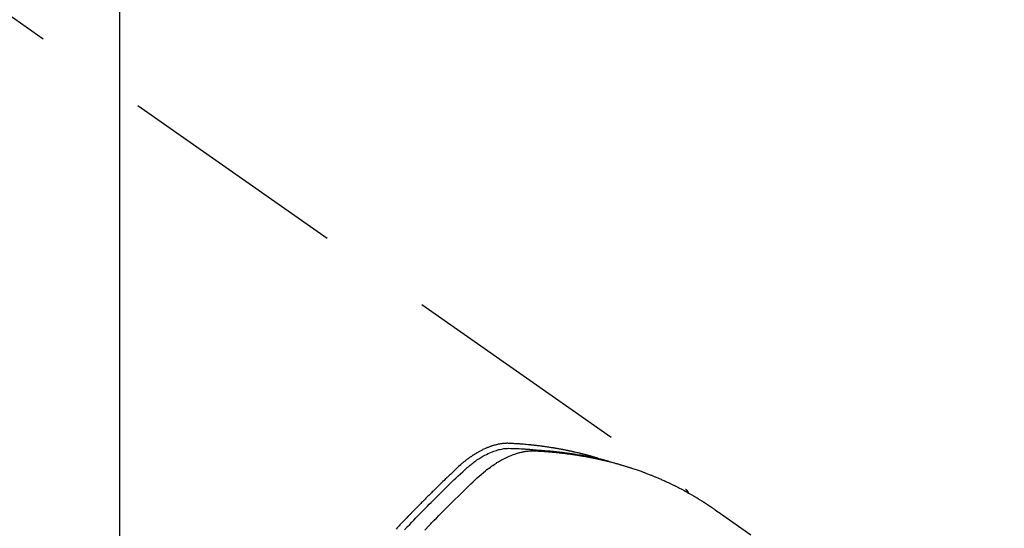
# Model space of a CAD drawing. Extents: x 0 to 26473, y -25 to 8845.
# Drawn here: x 16119 to 16172, y 6954 to 6982 of the extents above; entities that cross this region are included whole.
import ezdxf

# ---------------------------------------------------------------- set-up
doc = ezdxf.new("R2010")
doc.units = 0
doc.header["$LTSCALE"] = 50
doc.header["$MEASUREMENT"] = 0
doc.linetypes.add('HIDDEN', pattern=[0.375, 0.25, -0.125])
doc.layers.get('0').update_dxf_attribs({"linetype": 'CONTINUOUS'})
doc.layers.get('DEFPOINTS').update_dxf_attribs({"color": 146, "linetype": 'CONTINUOUS'})
for name, color, linetype in [('150-機器', 8, 'CONTINUOUS'), ('160-文字', 254, 'CONTINUOUS'), ('166-寸法B', 11, 'CONTINUOUS')]:
    doc.layers.add(name, color=color, linetype=linetype)
doc.styles.add('KH001', font='txt')
doc.dimstyles.new('KH1xx015', dxfattribs={"dimscale": 10, "dimtxt": 3.8, "dimasz": 0.8, "dimexe": 0.3, "dimexo": 1.2, "dimgap": 0.5, "dimtad": 3, "dimdec": 1, "dimdsep": 46, "dimlunit": 6, "dimtxsty": 'KH001', "dimblk": 'DOT', "dimcen": 1, "dimdle": 1, "dimclrd": 256, "dimclre": 256, "dimclrt": 256, "dimadec": 0, "dimazin": 0, "dimtfac": 1, "dimtdec": 1, "dimtix": 1, "dimtmove": 2, "dimatfit": 3, "dimldrblk": 'CLOSEDBLANK', "dimfxl": 1, "dimtolj": 1, "dimtzin": 0, "dimlwd": -1, "dimlwe": -1, "dimarcsym": 0})
doc.dimstyles.new('KH1xx030', dxfattribs={"dimscale": 30, "dimtxt": 2, "dimasz": 0.6, "dimexe": 0.3, "dimexo": 1.2, "dimgap": 0.5, "dimtad": 3, "dimdec": 1, "dimdsep": 46, "dimlunit": 6, "dimtxsty": 'KH001', "dimblk": 'DOT', "dimcen": 1, "dimdle": 1, "dimclrd": 256, "dimclre": 256, "dimclrt": 256, "dimadec": 0, "dimazin": 0, "dimtfac": 1, "dimtdec": 1, "dimtix": 1, "dimtmove": 2, "dimatfit": 3, "dimldrblk": 'CLOSEDBLANK', "dimfxl": 1, "dimtolj": 1, "dimtzin": 0, "dimlwd": -1, "dimlwe": -1, "dimarcsym": 0})

# ---------------------------------------------------------------- blocks, each defined once
blk = doc.blocks.new('F402_H')
at = {"layer": '150-機器', "color": 13, "linetype": 'HIDDEN'}
blk.add_line((-167.274, -89.124), (-227.617, -131.376), dxfattribs=at)
for points in [[(-213.503, -133.581), (-213.724, -133.351), (-213.761, -133.314), (-213.797, -133.276), (-213.834, -133.238), (-213.871, -133.2), (-214, -133.068), (-214.13, -132.936), (-214.26, -132.804), (-214.39, -132.672), (-214.519, -132.541), (-214.65, -132.41), (-214.78, -132.28), (-214.911, -132.15), (-214.967, -132.095), (-215.023, -132.039), (-215.079, -131.984), (-215.136, -131.928), (-215.323, -131.745), (-215.511, -131.562), (-215.699, -131.38), (-215.888, -131.198), (-216.001, -131.09), (-216.114, -130.982), (-216.228, -130.874), (-216.343, -130.768), (-216.45, -130.669), (-216.56, -130.573), (-216.67, -130.477), (-216.783, -130.384), (-216.848, -130.332), (-216.915, -130.281), (-216.982, -130.23), (-217.05, -130.18), (-217.116, -130.133), (-217.183, -130.087), (-217.251, -130.042), (-217.319, -129.997), (-217.349, -129.978), (-217.378, -129.959), (-217.408, -129.94), (-217.438, -129.922), (-217.493, -129.888), (-217.548, -129.856), (-217.603, -129.825), (-217.659, -129.794), (-217.697, -129.773), (-217.735, -129.753), (-217.773, -129.733), (-217.811, -129.714), (-217.886, -129.677), (-217.961, -129.641), (-218.037, -129.606), (-218.114, -129.573), (-218.176, -129.548), (-218.239, -129.523), (-218.302, -129.5), (-218.365, -129.477), (-218.418, -129.46), (-218.471, -129.443), (-218.525, -129.426), (-218.578, -129.411), (-218.623, -129.399), (-218.667, -129.388), (-218.712, -129.377), (-218.757, -129.367), (-218.792, -129.359), (-218.828, -129.352), (-218.864, -129.345), (-218.901, -129.339), (-218.936, -129.333), (-218.971, -129.327), (-219.006, -129.322), (-219.042, -129.318), (-219.095, -129.312), (-219.149, -129.307), (-219.202, -129.303), (-219.256, -129.3), (-219.297, -129.299), (-219.338, -129.298), (-219.379, -129.298), (-219.42, -129.299), (-219.453, -129.3), (-219.485, -129.302), (-219.518, -129.303), (-219.551, -129.305), (-219.587, -129.307), (-219.623, -129.309), (-219.659, -129.311), (-219.695, -129.313), (-219.738, -129.316), (-219.781, -129.318), (-219.824, -129.321), (-219.867, -129.324), (-219.903, -129.326), (-219.938, -129.328), (-219.974, -129.331), (-220.01, -129.334), (-220.046, -129.336), (-220.081, -129.339), (-220.117, -129.342), (-220.153, -129.345), (-220.188, -129.348), (-220.224, -129.35), (-220.26, -129.353), (-220.295, -129.356), (-220.331, -129.359), (-220.366, -129.362), (-220.401, -129.365), (-220.437, -129.368), (-220.482, -129.373), (-220.527, -129.377), (-220.572, -129.382), (-220.617, -129.386), (-220.657, -129.39), (-220.696, -129.395), (-220.736, -129.399), (-220.775, -129.403), (-220.811, -129.407), (-220.846, -129.411), (-220.881, -129.415), (-220.916, -129.419), (-220.979, -129.426), (-221.042, -129.433), (-221.105, -129.441), (-221.168, -129.449), (-221.189, -129.452), (-221.21, -129.455), (-221.231, -129.458), (-221.252, -129.46), (-221.293, -129.466), (-221.335, -129.472), (-221.377, -129.478), (-221.418, -129.483), (-221.453, -129.488), (-221.488, -129.493), (-221.522, -129.497), (-221.557, -129.502), (-221.584, -129.507), (-221.612, -129.511), (-221.639, -129.515), (-221.667, -129.52), (-221.701, -129.525), (-221.736, -129.53), (-221.77, -129.536), (-221.805, -129.541), (-221.832, -129.545), (-221.86, -129.55), (-221.887, -129.554), (-221.915, -129.559), (-221.942, -129.563), (-221.969, -129.568), (-221.997, -129.573), (-222.024, -129.578), (-222.045, -129.581), (-222.065, -129.584), (-222.086, -129.588), (-222.106, -129.591), (-222.147, -129.598), (-222.188, -129.606), (-222.229, -129.613), (-222.27, -129.621), (-222.297, -129.626), (-222.324, -129.631), (-222.351, -129.637), (-222.379, -129.642), (-222.412, -129.648), (-222.446, -129.655), (-222.48, -129.661), (-222.514, -129.667), (-222.541, -129.673), (-222.568, -129.678), (-222.595, -129.684), (-222.622, -129.689), (-222.662, -129.698), (-222.703, -129.706), (-222.743, -129.714), (-222.783, -129.723), (-222.81, -129.728), (-222.837, -129.734), (-222.864, -129.74), (-222.891, -129.746), (-222.931, -129.754), (-222.971, -129.763), (-223.011, -129.772), (-223.051, -129.782), (-223.084, -129.789), (-223.117, -129.797), (-223.15, -129.805), (-223.183, -129.812), (-223.21, -129.818), (-223.237, -129.825), (-223.264, -129.831), (-223.29, -129.837), (-223.33, -129.847), (-223.37, -129.856), (-223.409, -129.866), (-223.449, -129.876), (-223.482, -129.885), (-223.515, -129.893), (-223.548, -129.901), (-223.581, -129.91), (-223.627, -129.922), (-223.673, -129.934), (-223.718, -129.946), (-223.764, -129.958), (-223.803, -129.969), (-223.842, -129.98), (-223.882, -129.99), (-223.921, -130.001), (-223.96, -130.012), (-223.999, -130.022), (-224.038, -130.033), (-224.077, -130.044), (-224.102, -130.052), (-224.128, -130.06), (-224.154, -130.068), (-224.18, -130.075), (-224.219, -130.087), (-224.257, -130.098), (-224.296, -130.11), (-224.334, -130.121), (-224.373, -130.133), (-224.412, -130.145), (-224.45, -130.157), (-224.489, -130.169), (-224.514, -130.177), (-224.54, -130.185), (-224.566, -130.193), (-224.591, -130.201), (-224.629, -130.214), (-224.668, -130.226), (-224.706, -130.239), (-224.744, -130.251), (-224.807, -130.272), (-224.871, -130.293), (-224.934, -130.314), (-224.997, -130.336), (-225.048, -130.353), (-225.098, -130.371), (-225.148, -130.389), (-225.198, -130.407), (-225.236, -130.421), (-225.273, -130.434), (-225.31, -130.448), (-225.347, -130.462), (-225.385, -130.476), (-225.422, -130.49), (-225.46, -130.504), (-225.497, -130.518), (-225.547, -130.537), (-225.596, -130.556), (-225.645, -130.576), (-225.695, -130.595), (-225.732, -130.61), (-225.769, -130.624), (-225.806, -130.639), (-225.843, -130.654), (-225.879, -130.669), (-225.916, -130.684), (-225.953, -130.699), (-225.989, -130.714), (-226.05, -130.74), (-226.111, -130.765), (-226.171, -130.792), (-226.232, -130.818), (-226.28, -130.839), (-226.328, -130.86), (-226.376, -130.882), (-226.424, -130.903), (-226.448, -130.914), (-226.472, -130.924), (-226.497, -130.935), (-226.521, -130.946), (-226.568, -130.968), (-226.616, -130.99), (-226.664, -131.012), (-226.711, -131.034), (-226.735, -131.046), (-226.758, -131.057), (-226.782, -131.068), (-226.806, -131.08), (-226.841, -131.097), (-226.877, -131.114), (-226.912, -131.131), (-226.947, -131.149), (-226.971, -131.16), (-226.994, -131.171), (-227.017, -131.183), (-227.041, -131.194), (-227.076, -131.212), (-227.111, -131.229), (-227.146, -131.247), (-227.181, -131.265), (-227.228, -131.289), (-227.274, -131.313), (-227.32, -131.337), (-227.367, -131.362), (-227.401, -131.38), (-227.436, -131.399), (-227.47, -131.417), (-227.505, -131.436), (-227.528, -131.448), (-227.551, -131.46), (-227.574, -131.473), (-227.597, -131.485), (-227.62, -131.498), (-227.643, -131.51), (-227.666, -131.522), (-227.689, -131.535), (-227.702, -131.543), (-227.716, -131.55), (-227.729, -131.558), (-227.743, -131.566), (-227.775, -131.584), (-227.807, -131.602), (-227.839, -131.62), (-227.871, -131.638), (-227.905, -131.657), (-227.939, -131.677), (-227.973, -131.696), (-228.006, -131.716), (-228.029, -131.729), (-228.051, -131.742), (-228.073, -131.756), (-228.096, -131.769), (-228.118, -131.782), (-228.141, -131.795), (-228.163, -131.809), (-228.185, -131.822), (-228.208, -131.835), (-228.23, -131.849), (-228.253, -131.863), (-228.275, -131.876), (-228.286, -131.883), (-228.297, -131.89), (-228.308, -131.897), (-228.319, -131.904), (-228.352, -131.924), (-228.385, -131.945), (-228.418, -131.965), (-228.451, -131.986), (-228.473, -132), (-228.495, -132.014), (-228.517, -132.028), (-228.539, -132.042), (-228.561, -132.055), (-228.583, -132.069), (-228.605, -132.083), (-228.627, -132.097), (-228.682, -132.132), (-228.736, -132.168), (-228.791, -132.204), (-228.845, -132.24), (-228.899, -132.276), (-228.953, -132.313), (-229.006, -132.35), (-229.06, -132.387), (-229.096, -132.412), (-229.132, -132.437), (-229.168, -132.462), (-229.204, -132.487), (-229.277, -132.537), (-229.35, -132.589), (-229.423, -132.64), (-229.496, -132.691), (-231.129, -133.837)], [(-212.403, -133.572), (-212.576, -133.39), (-212.688, -133.274), (-212.801, -133.157), (-212.913, -133.041), (-213.026, -132.925), (-213.128, -132.819), (-213.23, -132.714), (-213.333, -132.609), (-213.436, -132.504), (-213.538, -132.4), (-213.641, -132.295), (-213.744, -132.191), (-213.847, -132.086), (-213.971, -131.962), (-214.095, -131.838), (-214.219, -131.714), (-214.344, -131.59), (-214.458, -131.477), (-214.572, -131.365), (-214.687, -131.252), (-214.801, -131.14), (-214.895, -131.048), (-214.988, -130.956), (-215.082, -130.865), (-215.177, -130.775), (-215.304, -130.658), (-215.433, -130.543), (-215.562, -130.428), (-215.69, -130.312), (-215.746, -130.261), (-215.801, -130.21), (-215.858, -130.16), (-215.914, -130.11), (-215.96, -130.071), (-216.006, -130.033), (-216.053, -129.996), (-216.1, -129.959), (-216.156, -129.917), (-216.212, -129.875), (-216.269, -129.834), (-216.326, -129.795), (-216.43, -129.726), (-216.536, -129.66), (-216.643, -129.597), (-216.752, -129.538), (-216.838, -129.493), (-216.926, -129.452), (-217.014, -129.412), (-217.103, -129.374), (-217.171, -129.347), (-217.24, -129.322), (-217.309, -129.298), (-217.379, -129.275), (-217.447, -129.255), (-217.516, -129.237), (-217.585, -129.221), (-217.654, -129.206), (-217.715, -129.194), (-217.776, -129.184), (-217.837, -129.176), (-217.898, -129.17), (-217.977, -129.166), (-218.055, -129.165), (-218.133, -129.167), (-218.212, -129.169), (-218.248, -129.17), (-218.285, -129.172), (-218.322, -129.173), (-218.358, -129.174), (-218.4, -129.176), (-218.442, -129.177), (-218.485, -129.179), (-218.527, -129.18), (-218.615, -129.184), (-218.703, -129.189), (-218.791, -129.194), (-218.879, -129.199), (-218.915, -129.201), (-218.951, -129.203), (-218.987, -129.206), (-219.024, -129.208), (-219.073, -129.211), (-219.122, -129.215), (-219.172, -129.219), (-219.221, -129.223), (-219.284, -129.23), (-219.348, -129.238), (-219.411, -129.245), (-219.474, -129.252), (-219.522, -129.255), (-219.571, -129.258), (-219.619, -129.261), (-219.668, -129.263), (-219.702, -129.265), (-219.735, -129.268), (-219.769, -129.27), (-219.803, -129.273), (-219.903, -129.28), (-220.004, -129.288), (-220.105, -129.296), (-220.205, -129.305), (-220.258, -129.309), (-220.31, -129.314), (-220.363, -129.319), (-220.416, -129.324), (-220.453, -129.328), (-220.491, -129.332), (-220.529, -129.336), (-220.567, -129.34), (-220.605, -129.345), (-220.643, -129.349), (-220.681, -129.353), (-220.719, -129.357), (-220.771, -129.363), (-220.822, -129.37), (-220.874, -129.376), (-220.926, -129.382), (-220.983, -129.39), (-221.04, -129.397), (-221.096, -129.404), (-221.153, -129.412), (-221.19, -129.417), (-221.228, -129.422), (-221.265, -129.428), (-221.303, -129.433), (-221.34, -129.438), (-221.377, -129.443), (-221.415, -129.448), (-221.452, -129.454), (-221.49, -129.459), (-221.527, -129.465), (-221.564, -129.47), (-221.601, -129.476), (-221.675, -129.488), (-221.75, -129.499), (-221.824, -129.511), (-221.898, -129.522), (-221.926, -129.527), (-221.954, -129.532), (-221.982, -129.536), (-222.01, -129.541), (-222.056, -129.548), (-222.102, -129.556), (-222.149, -129.564), (-222.195, -129.572), (-222.246, -129.581), (-222.297, -129.59), (-222.347, -129.6), (-222.398, -129.609), (-222.457, -129.62), (-222.517, -129.632), (-222.576, -129.644), (-222.635, -129.656), (-222.662, -129.662), (-222.689, -129.668), (-222.716, -129.673), (-222.743, -129.679), (-222.797, -129.691), (-222.851, -129.703), (-222.906, -129.716), (-222.96, -129.729), (-223, -129.738), (-223.04, -129.748), (-223.08, -129.758), (-223.121, -129.768), (-223.147, -129.775), (-223.174, -129.782), (-223.201, -129.789), (-223.227, -129.797), (-223.284, -129.812), (-223.341, -129.829), (-223.398, -129.845), (-223.454, -129.862)], [(-222.87, -129.707), (-222.806, -129.686), (-222.741, -129.666), (-222.677, -129.646), (-222.612, -129.626), (-222.558, -129.611), (-222.503, -129.595), (-222.448, -129.58), (-222.393, -129.566), (-222.37, -129.559), (-222.347, -129.553), (-222.325, -129.547), (-222.302, -129.541), (-222.265, -129.531), (-222.228, -129.522), (-222.192, -129.512), (-222.155, -129.502), (-222.123, -129.494), (-222.09, -129.486), (-222.058, -129.477), (-222.026, -129.469), (-221.989, -129.46), (-221.951, -129.451), (-221.914, -129.442), (-221.877, -129.433), (-221.812, -129.418), (-221.747, -129.402), (-221.682, -129.387), (-221.617, -129.372), (-221.589, -129.365), (-221.561, -129.359), (-221.533, -129.353), (-221.505, -129.347), (-221.477, -129.341), (-221.449, -129.335), (-221.42, -129.328), (-221.392, -129.322), (-221.364, -129.317), (-221.335, -129.311), (-221.307, -129.305), (-221.278, -129.299), (-221.259, -129.295), (-221.241, -129.291), (-221.222, -129.287), (-221.203, -129.283), (-221.165, -129.275), (-221.128, -129.268), (-221.09, -129.261), (-221.052, -129.254), (-221.023, -129.248), (-220.995, -129.242), (-220.966, -129.236), (-220.938, -129.231), (-220.899, -129.224), (-220.861, -129.217), (-220.823, -129.21), (-220.785, -129.203), (-220.757, -129.198), (-220.728, -129.193), (-220.699, -129.188), (-220.671, -129.183), (-220.642, -129.178), (-220.613, -129.173), (-220.584, -129.168), (-220.555, -129.163), (-220.536, -129.16), (-220.517, -129.156), (-220.497, -129.153), (-220.478, -129.15), (-220.459, -129.147), (-220.44, -129.144), (-220.42, -129.141), (-220.401, -129.138), (-220.353, -129.13), (-220.305, -129.122), (-220.257, -129.115), (-220.208, -129.107), (-220.17, -129.101), (-220.131, -129.096), (-220.092, -129.09), (-220.054, -129.084), (-220.015, -129.079), (-219.976, -129.073), (-219.937, -129.068), (-219.897, -129.062), (-219.873, -129.059), (-219.849, -129.056), (-219.824, -129.053), (-219.8, -129.05), (-219.756, -129.045), (-219.712, -129.039), (-219.668, -129.034), (-219.624, -129.028), (-219.585, -129.024), (-219.546, -129.019), (-219.506, -129.014), (-219.467, -129.009), (-219.438, -129.006), (-219.408, -129.003), (-219.379, -129), (-219.349, -128.997), (-219.32, -128.993), (-219.29, -128.99), (-219.26, -128.987), (-219.23, -128.984), (-219.211, -128.982), (-219.191, -128.98), (-219.171, -128.978), (-219.152, -128.976), (-219.072, -128.969), (-218.993, -128.961), (-218.913, -128.954), (-218.834, -128.947), (-218.804, -128.945), (-218.774, -128.943), (-218.744, -128.94), (-218.715, -128.938), (-218.685, -128.936), (-218.655, -128.933), (-218.625, -128.931), (-218.595, -128.928), (-218.575, -128.927), (-218.555, -128.926), (-218.535, -128.924), (-218.514, -128.923), (-218.464, -128.92), (-218.414, -128.917), (-218.364, -128.914), (-218.314, -128.911), (-218.263, -128.908), (-218.213, -128.905), (-218.163, -128.902), (-218.112, -128.9), (-218.071, -128.898), (-218.03, -128.896), (-217.989, -128.895), (-217.947, -128.895), (-217.907, -128.896), (-217.866, -128.897), (-217.825, -128.9), (-217.785, -128.903), (-217.746, -128.907), (-217.707, -128.911), (-217.668, -128.916), (-217.63, -128.921), (-217.59, -128.927), (-217.55, -128.934), (-217.51, -128.941), (-217.47, -128.949), (-217.442, -128.955), (-217.414, -128.962), (-217.386, -128.968), (-217.358, -128.975), (-217.31, -128.988), (-217.262, -129), (-217.215, -129.014), (-217.167, -129.028), (-217.135, -129.039), (-217.103, -129.049), (-217.071, -129.06), (-217.04, -129.072), (-217.004, -129.085), (-216.969, -129.098), (-216.933, -129.112), (-216.898, -129.126), (-216.872, -129.136), (-216.846, -129.147), (-216.82, -129.158), (-216.795, -129.169), (-216.745, -129.191), (-216.696, -129.214), (-216.647, -129.237), (-216.599, -129.261), (-216.563, -129.279), (-216.527, -129.298), (-216.492, -129.317), (-216.456, -129.336), (-216.426, -129.352), (-216.397, -129.369), (-216.367, -129.385), (-216.338, -129.402), (-216.318, -129.414), (-216.299, -129.426), (-216.279, -129.438), (-216.26, -129.45), (-216.237, -129.464), (-216.214, -129.478), (-216.191, -129.492), (-216.168, -129.506), (-216.148, -129.519), (-216.129, -129.531), (-216.109, -129.544), (-216.09, -129.557), (-216.067, -129.573), (-216.044, -129.588), (-216.021, -129.604), (-215.998, -129.62), (-215.975, -129.636), (-215.952, -129.652), (-215.929, -129.668), (-215.906, -129.684), (-215.886, -129.698), (-215.867, -129.712), (-215.847, -129.727), (-215.828, -129.741), (-215.805, -129.758), (-215.783, -129.775), (-215.76, -129.792), (-215.738, -129.81), (-215.709, -129.832), (-215.68, -129.855), (-215.651, -129.878), (-215.623, -129.901), (-215.6, -129.919), (-215.578, -129.937), (-215.556, -129.956), (-215.535, -129.974), (-215.513, -129.993), (-215.491, -130.012), (-215.469, -130.03), (-215.447, -130.049), (-215.331, -130.152), (-215.218, -130.257), (-215.106, -130.364), (-214.995, -130.471), (-214.942, -130.521), (-214.888, -130.572), (-214.835, -130.623), (-214.782, -130.673), (-214.755, -130.699), (-214.729, -130.724), (-214.702, -130.75), (-214.675, -130.775), (-214.609, -130.839), (-214.543, -130.903), (-214.477, -130.967), (-214.411, -131.031), (-214.358, -131.083), (-214.305, -131.134), (-214.252, -131.186), (-214.2, -131.237), (-214.147, -131.289), (-214.094, -131.341), (-214.041, -131.393), (-213.989, -131.445), (-213.949, -131.484), (-213.909, -131.523), (-213.87, -131.562), (-213.831, -131.601), (-213.791, -131.64), (-213.752, -131.679), (-213.713, -131.718), (-213.673, -131.758), (-213.621, -131.81), (-213.568, -131.863), (-213.515, -131.916), (-213.463, -131.968), (-213.45, -131.981), (-213.437, -131.994), (-213.423, -132.007), (-213.41, -132.02), (-213.371, -132.06), (-213.332, -132.1), (-213.293, -132.14), (-213.254, -132.18), (-213.175, -132.259), (-213.097, -132.339), (-213.019, -132.419), (-212.94, -132.498), (-212.901, -132.538), (-212.862, -132.578), (-212.824, -132.618), (-212.785, -132.658), (-212.758, -132.685), (-212.732, -132.712), (-212.706, -132.739), (-212.68, -132.766), (-212.654, -132.792), (-212.629, -132.819), (-212.603, -132.846), (-212.577, -132.873), (-212.538, -132.914), (-212.499, -132.954), (-212.46, -132.995), (-212.421, -133.035), (-212.369, -133.09), (-212.317, -133.144), (-212.266, -133.198), (-212.214, -133.252), (-212.162, -133.307), (-212.11, -133.361), (-212.058, -133.416), (-212.007, -133.47), (-211.955, -133.525)], [(-227.606, -131.368), (-227.607, -131.369), (-227.61, -131.371), (-227.611, -131.372), (-227.613, -131.373), (-227.615, -131.375), (-227.617, -131.376), (-227.619, -131.377), (-227.62, -131.379), (-227.622, -131.38), (-227.624, -131.381), (-227.626, -131.383), (-227.627, -131.384), (-227.629, -131.386), (-227.631, -131.387), (-227.633, -131.388), (-227.634, -131.39), (-227.636, -131.392), (-227.638, -131.393), (-227.64, -131.394), (-227.641, -131.396), (-227.642, -131.398), (-227.645, -131.399), (-227.646, -131.401), (-227.648, -131.402), (-227.649, -131.404), (-227.651, -131.406), (-227.653, -131.407), (-227.654, -131.409), (-227.655, -131.41), (-227.656, -131.412), (-227.659, -131.414), (-227.66, -131.416), (-227.662, -131.417), (-227.663, -131.419), (-227.665, -131.421), (-227.666, -131.423), (-227.668, -131.424), (-227.669, -131.426), (-227.67, -131.427), (-227.672, -131.43), (-227.673, -131.431), (-227.675, -131.433), (-227.676, -131.435), (-227.677, -131.437), (-227.68, -131.438), (-227.681, -131.44), (-227.682, -131.442), (-227.683, -131.443), (-227.684, -131.445), (-227.686, -131.448), (-227.687, -131.45), (-227.689, -131.451), (-227.69, -131.453), (-227.691, -131.455), (-227.692, -131.457), (-227.693, -131.459), (-227.695, -131.461), (-227.697, -131.462), (-227.698, -131.464), (-227.699, -131.466), (-227.7, -131.468), (-227.701, -131.47), (-227.702, -131.472), (-227.704, -131.475), (-227.705, -131.477), (-227.706, -131.479), (-227.707, -131.481), (-227.708, -131.483), (-227.709, -131.485), (-227.71, -131.487), (-227.711, -131.489), (-227.712, -131.49), (-227.714, -131.492), (-227.715, -131.495), (-227.716, -131.497), (-227.718, -131.499), (-227.718, -131.502), (-227.719, -131.504), (-227.72, -131.506), (-227.721, -131.508), (-227.722, -131.51), (-227.723, -131.511), (-227.724, -131.514), (-227.725, -131.516), (-227.726, -131.518), (-227.727, -131.52), (-227.728, -131.523), (-227.729, -131.525), (-227.73, -131.527), (-227.731, -131.529), (-227.731, -131.532), (-227.732, -131.534), (-227.733, -131.535), (-227.734, -131.538), (-227.735, -131.54), (-227.735, -131.543), (-227.736, -131.545), (-227.737, -131.547), (-227.738, -131.55), (-227.739, -131.552), (-227.74, -131.554), (-227.741, -131.556), (-227.74, -131.559), (-227.741, -131.561), (-227.742, -131.563), (-227.743, -131.565), (-227.743, -131.568), (-227.744, -131.57), (-227.745, -131.573), (-227.746, -131.575), (-227.746, -131.577), (-227.747, -131.579), (-227.747, -131.582), (-227.748, -131.585), (-227.749, -131.586), (-227.749, -131.589), (-227.749, -131.591), (-227.75, -131.593), (-227.75, -131.596), (-227.751, -131.599), (-227.752, -131.601), (-227.752, -131.603), (-227.752, -131.606), (-227.753, -131.608), (-227.754, -131.611), (-227.753, -131.613), (-227.754, -131.616)]]:
    blk.add_lwpolyline(points, dxfattribs=at)
blk = doc.blocks.new('_Dot')
at = {"color": 0, "linetype": 'ByBlock', "lineweight": -2}
blk.add_line((-0.5, 0), (-1, 0), dxfattribs=at)
at = {"color": 0, "linetype": 'ByBlock', "const_width": 0.5}
blk.add_lwpolyline([(-0.25, 0, 1), (0.25, 0, 1)], format="xyb", close=True, dxfattribs=at)
blk = doc.blocks.new('*D249')
at = {"layer": 'DEFPOINTS', "transparency": 16777216}
for p, q in [((16124.006, 7035.68), (16124.006, 6831.791)), ((16234.006, 7035.68), (16234.006, 6831.791)), ((16226.006, 6834.791), (16132.006, 6834.791))]:
    blk.add_line(p, q, dxfattribs=at)
at = {"layer": 'DEFPOINTS', "color": 0, "transparency": 16777216}
for p in [(16124.006, 7047.68), (16234.006, 7047.68), (16124.006, 6834.791)]:
    blk.add_point(p, dxfattribs=at)
at = {"layer": 'DEFPOINTS', "transparency": 16777216, "xscale": 8, "yscale": 8, "zscale": 8, "rotation": 180}
blk.add_blockref('_Dot', (16124.006, 6834.791), dxfattribs=at)
at = {"layer": 'DEFPOINTS', "transparency": 16777216, "xscale": 8, "yscale": 8, "zscale": 8}
blk.add_blockref('_Dot', (16234.006, 6834.791), dxfattribs=at)
at = {"layer": 'DEFPOINTS', "transparency": 16777216, "insert": (16179.006, 6858.791), "char_height": 38, "attachment_point": 5, "style": 'KH001'}
blk.add_mtext('\\A1;110', dxfattribs=at)
blk = doc.blocks.new('_ClosedBlank')
at = {"color": 0, "linetype": 'ByBlock', "lineweight": -2}
for p, q in [((-1, 0.1667), (0, 0)), ((-1, 0.1667), (-1, -0.1667)), ((0, 0), (-1, -0.1667))]:
    blk.add_line(p, q, dxfattribs=at)
blk = doc.blocks.new('*D255')
at = {"layer": '166-寸法B', "transparency": 16777216}
for p, q in [((16331.754, 7319.44), (16331.754, 7157.68)), ((16042.454, 7157.68), (16340.754, 7157.68)), ((16331.754, 6900.68), (16331.754, 7139.68)), ((16072.454, 6882.68), (16340.754, 6882.68))]:
    blk.add_line(p, q, dxfattribs=at)
at = {"layer": 'DEFPOINTS', "color": 0, "transparency": 16777216}
for p in [(16006.454, 7157.68), (16331.754, 7157.68), (16036.454, 6882.68)]:
    blk.add_point(p, dxfattribs=at)
at = {"layer": '166-寸法B', "transparency": 16777216, "xscale": 18, "yscale": 18, "zscale": 18}
for p, rotation in [((16331.754, 7157.68), 90), ((16331.754, 6882.68), 270)]:
    blk.add_blockref('_Dot', p, dxfattribs=dict(at, rotation=rotation))
at = {"layer": '166-寸法B', "transparency": 16777216, "insert": (16286.754, 7250.075), "char_height": 60, "attachment_point": 5, "rotation": 90, "style": 'KH001'}
blk.add_mtext('\\A1;275', dxfattribs=at)

msp = doc.modelspace()

# ---------------------------------------------------------------- block references
at = {"layer": '150-機器', "xscale": -1}
msp.add_blockref('F402_H', (15927.013, 7087.872), dxfattribs=at)

# ---------------------------------------------------------------- dimensions: what is measured, and where the dimension line sits
at = {"layer": '166-寸法B'}
dim = msp.add_linear_dim(base=(16331.754, 7157.68), p1=(16036.454, 6882.68), p2=(16006.454, 7157.68), angle=90, dimstyle='KH1xx030', override={"dimtmove": 1}, dxfattribs=at)
dim.commit()
dim.dimension.update_dxf_attribs({"geometry": '*D255', "text_midpoint": (16338.595, 7250.075), "dimtype": 128})
at = {"layer": 'DEFPOINTS'}
dim = msp.add_linear_dim(base=(16124.006, 6834.791), p1=(16234.006, 7047.68), p2=(16124.006, 7047.68), dimstyle='KH1xx015', dxfattribs=at)
dim.commit()
dim.dimension.update_dxf_attribs({"geometry": '*D249', "text_midpoint": (16179.006, 6858.791)})

# ---------------------------------------------------------------- leaders
at = {"layer": '160-文字', "annotation_type": 0, "has_hookline": 1, "hookline_direction": 1, "text_width": 1476.853}
msp.add_leader([(16126.579, 7066.466), (15717.177, 5513.636), (15699.177, 5513.636)], dimstyle='KH1xx030', override={"dimgap": 0.5, "dimtad": 1}, dxfattribs=at)

doc.saveas('drawing.dxf')
